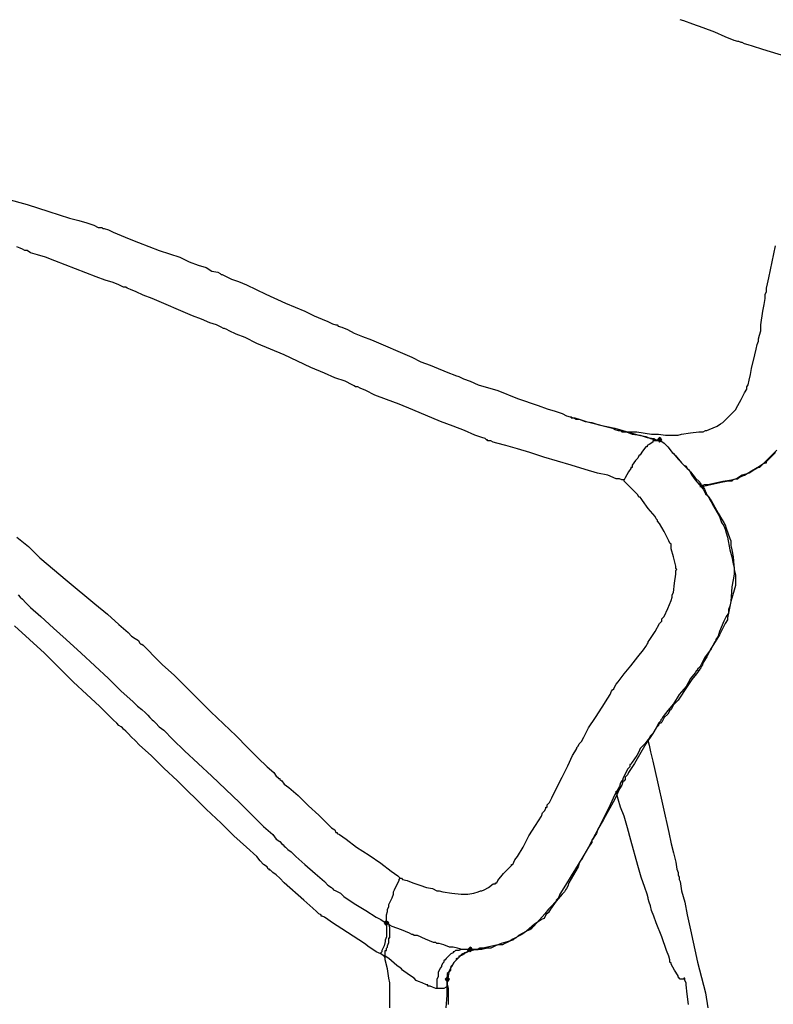
# Model space of a CAD drawing. Units: millimetres. Extents: x 2805.3 to 2814.9, y 691.8 to 712.7.
# Drawn here: x 2809.8 to 2810.9, y 695 to 696.4 of the extents above; entities that cross this region are included whole.
import ezdxf

# ---------------------------------------------------------------- set-up
doc = ezdxf.new("R2010")
doc.units = ezdxf.units.MM
doc.header["$MEASUREMENT"] = 0

msp = doc.modelspace()

# ---------------------------------------------------------------- hatches: boundary and pattern name
at = {"lineweight": -3}
h = msp.add_hatch(color=256, dxfattribs=at)
h.dxf.hatch_style = 2
h.paths.add_polyline_path([(2810.6992, 695.8018), (2810.6975, 695.8035), (2810.6958, 695.8052), (2810.6942, 695.8035), (2810.6925, 695.8018), (2810.6942, 695.8002), (2810.6958, 695.7985), (2810.6975, 695.8002)])
h = msp.add_hatch(color=256, dxfattribs=at)
h.dxf.hatch_style = 2
h.paths.add_polyline_path([(2810.3025, 695.1002), (2810.3008, 695.1018), (2810.2992, 695.1035), (2810.2975, 695.1018), (2810.2958, 695.1002), (2810.2975, 695.0985), (2810.2992, 695.0968), (2810.3008, 695.0985)])
h = msp.add_hatch(color=256, dxfattribs=at)
h.dxf.hatch_style = 2
h.paths.add_polyline_path([(2810.3025, 695.1002), (2810.3008, 695.1018), (2810.2992, 695.1035), (2810.2975, 695.1018), (2810.2958, 695.1002), (2810.2975, 695.0985), (2810.2992, 695.0968), (2810.3008, 695.0985)])
h = msp.add_hatch(color=256, dxfattribs=at)
h.dxf.hatch_style = 2
h.paths.add_polyline_path([(2810.4242, 695.0618), (2810.4225, 695.0635), (2810.4208, 695.0652), (2810.4192, 695.0635), (2810.4175, 695.0618), (2810.4192, 695.0602), (2810.4208, 695.0585), (2810.4225, 695.0602)])
h = msp.add_hatch(color=256, dxfattribs=at)
h.dxf.hatch_style = 2
h.paths.add_polyline_path([(2810.3908, 695.0185), (2810.3892, 695.0202), (2810.3875, 695.0218), (2810.3858, 695.0202), (2810.3842, 695.0185), (2810.3858, 695.0168), (2810.3875, 695.0152), (2810.3892, 695.0168)])

# ---------------------------------------------------------------- linework, layer by layer
for points in [[(2810.8792, 696.3585), (2810.8458, 696.3685), (2810.8308, 696.3735), (2810.8242, 696.3752), (2810.8192, 696.3768), (2810.8158, 696.3785), (2810.8142, 696.3785), (2810.8108, 696.3802), (2810.8092, 696.3802), (2810.8042, 696.3818), (2810.7908, 696.3868), (2810.7758, 696.3935), (2810.7592, 696.4002), (2810.7442, 696.4052), (2810.7308, 696.4102), (2810.7258, 696.4118)], [(2809.7475, 696.1518), (2809.7775, 696.1435), (2809.8092, 696.1335), (2809.8392, 696.1235), (2809.8525, 696.1202), (2809.8642, 696.1168), (2809.8742, 696.1135), (2809.8808, 696.1102), (2809.8858, 696.1102), (2809.8875, 696.1085), (2809.8892, 696.1085), (2809.8958, 696.1068), (2809.9025, 696.1035), (2809.9142, 696.0985), (2809.9258, 696.0935), (2809.9392, 696.0885), (2809.9692, 696.0768), (2809.9992, 696.0668), (2810.0125, 696.0602), (2810.0258, 696.0552), (2810.0375, 696.0518), (2810.0458, 696.0468), (2810.0542, 696.0452), (2810.0575, 696.0435), (2810.0592, 696.0418), (2810.0608, 696.0418), (2810.0675, 696.0385), (2810.0742, 696.0352), (2810.0842, 696.0318), (2810.0958, 696.0268), (2810.1242, 696.0135), (2810.1525, 696.0002), (2810.1808, 695.9885), (2810.1942, 695.9818), (2810.2058, 695.9768), (2810.2142, 695.9735), (2810.2208, 695.9702), (2810.2258, 695.9685), (2810.2275, 695.9685), (2810.2292, 695.9668), (2810.2342, 695.9652), (2810.2425, 695.9618), (2810.2525, 695.9568), (2810.2642, 695.9518), (2810.2775, 695.9468), (2810.3358, 695.9218), (2810.3492, 695.9152), (2810.3625, 695.9102), (2810.3742, 695.9052), (2810.3825, 695.9018), (2810.3908, 695.8985), (2810.3958, 695.8968), (2810.3992, 695.8952), (2810.4042, 695.8935), (2810.4108, 695.8902), (2810.4208, 695.8868), (2810.4325, 695.8818), (2810.4608, 695.8735), (2810.4892, 695.8618), (2810.5192, 695.8518), (2810.5325, 695.8468), (2810.5442, 695.8435), (2810.5542, 695.8402), (2810.5608, 695.8368), (2810.5658, 695.8352), (2810.5675, 695.8352), (2810.5692, 695.8335), (2810.5725, 695.8335), (2810.5792, 695.8318), (2810.5875, 695.8285), (2810.5975, 695.8268), (2810.6075, 695.8235), (2810.6308, 695.8185), (2810.6542, 695.8118), (2810.6658, 695.8085), (2810.6758, 695.8068), (2810.6825, 695.8035), (2810.6892, 695.8018), (2810.6942, 695.8018), (2810.6958, 695.8018), (2810.6925, 695.8002), (2810.6892, 695.8002), (2810.6875, 695.8002), (2810.6858, 695.8002), (2810.6858, 695.7985), (2810.6808, 695.7952), (2810.6775, 695.7935), (2810.6775, 695.7918), (2810.6758, 695.7918), (2810.6708, 695.7852), (2810.6675, 695.7802), (2810.6658, 695.7785), (2810.6642, 695.7752), (2810.6608, 695.7718), (2810.6558, 695.7652), (2810.6558, 695.7618), (2810.6542, 695.7618), (2810.6542, 695.7602), (2810.6508, 695.7552), (2810.6458, 695.7468), (2810.6442, 695.7435), (2810.6425, 695.7435), (2810.6408, 695.7435), (2810.6375, 695.7452), (2810.6325, 695.7452), (2810.6208, 695.7502), (2810.6058, 695.7535), (2810.5875, 695.7585), (2810.5675, 695.7652), (2810.5275, 695.7768), (2810.5075, 695.7835), (2810.4892, 695.7885), (2810.4725, 695.7935), (2810.4592, 695.7968), (2810.4542, 695.7985), (2810.4508, 695.8002), (2810.4475, 695.8002), (2810.4458, 695.8002), (2810.4458, 695.8018), (2810.4442, 695.8018), (2810.4425, 695.8035), (2810.4375, 695.8052), (2810.4275, 695.8085), (2810.4125, 695.8152), (2810.3958, 695.8218), (2810.3775, 695.8285), (2810.3375, 695.8452), (2810.3175, 695.8535), (2810.2992, 695.8602), (2810.2825, 695.8668), (2810.2692, 695.8735), (2810.2608, 695.8768), (2810.2575, 695.8785), (2810.2558, 695.8785), (2810.2542, 695.8785), (2810.2525, 695.8802), (2810.2492, 695.8818), (2810.2392, 695.8868), (2810.2242, 695.8918), (2810.2092, 695.8985), (2810.1892, 695.9068), (2810.1508, 695.9252), (2810.1308, 695.9335), (2810.1108, 695.9418), (2810.0942, 695.9502), (2810.0808, 695.9552), (2810.0708, 695.9602), (2810.0675, 695.9618), (2810.0642, 695.9635), (2810.0625, 695.9635), (2810.0592, 695.9652), (2810.0525, 695.9685), (2810.0425, 695.9718), (2810.0308, 695.9768), (2810.0175, 695.9818), (2809.9592, 696.0068), (2809.9458, 696.0118), (2809.9358, 696.0168), (2809.9275, 696.0202), (2809.9225, 696.0218), (2809.9208, 696.0235), (2809.9175, 696.0235), (2809.9108, 696.0268), (2809.9025, 696.0302), (2809.8908, 696.0335), (2809.8775, 696.0385), (2809.8475, 696.0502), (2809.8175, 696.0618), (2809.8042, 696.0668), (2809.7925, 696.0702), (2809.7825, 696.0735), (2809.7775, 696.0768), (2809.7742, 696.0768), (2809.7708, 696.0785), (2809.7675, 696.0802), (2809.7625, 696.0818)], [(2810.6375, 695.8152), (2810.6408, 695.8152), (2810.6458, 695.8135), (2810.6525, 695.8135), (2810.6625, 695.8135), (2810.6842, 695.8102), (2810.6942, 695.8102), (2810.7042, 695.8085), (2810.7108, 695.8085), (2810.7158, 695.8085), (2810.7175, 695.8085), (2810.7225, 695.8085), (2810.7275, 695.8102), (2810.7408, 695.8118), (2810.7525, 695.8135), (2810.7592, 695.8135), (2810.7625, 695.8152), (2810.7642, 695.8152), (2810.7675, 695.8168), (2810.7792, 695.8218), (2810.7842, 695.8252), (2810.7875, 695.8268), (2810.7892, 695.8285), (2810.7925, 695.8318), (2810.8025, 695.8418), (2810.8042, 695.8435), (2810.8058, 695.8452), (2810.8092, 695.8518), (2810.8142, 695.8602), (2810.8192, 695.8702), (2810.8225, 695.8752), (2810.8225, 695.8785), (2810.8242, 695.8818), (2810.8258, 695.8885), (2810.8275, 695.8968), (2810.8292, 695.9052), (2810.8342, 695.9252), (2810.8358, 695.9335), (2810.8375, 695.9402), (2810.8392, 695.9452), (2810.8392, 695.9468), (2810.8392, 695.9485), (2810.8408, 695.9535), (2810.8425, 695.9602), (2810.8425, 695.9685), (2810.8458, 695.9885), (2810.8475, 695.9985), (2810.8492, 696.0068), (2810.8492, 696.0135), (2810.8508, 696.0168), (2810.8508, 696.0185), (2810.8508, 696.0218), (2810.8525, 696.0285), (2810.8542, 696.0368), (2810.8592, 696.0602), (2810.8642, 696.0835)], [(2810.5675, 695.8352), (2810.5675, 695.8335), (2810.5708, 695.8335), (2810.5742, 695.8318), (2810.5792, 695.8318), (2810.5892, 695.8285), (2810.6025, 695.8252), (2810.6158, 695.8218), (2810.6275, 695.8185), (2810.6308, 695.8168), (2810.6358, 695.8152), (2810.6375, 695.8152)], [(2810.6375, 695.8152), (2810.6392, 695.8152), (2810.6408, 695.8135), (2810.6442, 695.8135), (2810.6475, 695.8135), (2810.6558, 695.8102), (2810.6675, 695.8085), (2810.6775, 695.8052), (2810.6875, 695.8035), (2810.6908, 695.8018), (2810.6942, 695.8018), (2810.6958, 695.8018)], [(2810.6992, 695.8018), (2810.6975, 695.8035), (2810.6958, 695.8052), (2810.6942, 695.8035), (2810.6925, 695.8018), (2810.6942, 695.8002), (2810.6958, 695.7985), (2810.6975, 695.8002), (2810.6992, 695.8018)], [(2810.6992, 695.8018), (2810.6975, 695.8035), (2810.6958, 695.8052), (2810.6942, 695.8035), (2810.6925, 695.8018), (2810.6942, 695.8002), (2810.6958, 695.7985), (2810.6975, 695.8002), (2810.6992, 695.8018)], [(2810.6958, 695.8018), (2810.6975, 695.8002), (2810.7025, 695.7968), (2810.7058, 695.7935), (2810.7075, 695.7918), (2810.7125, 695.7852)], [(2810.7125, 695.7852), (2810.7142, 695.7835), (2810.7158, 695.7818), (2810.7192, 695.7785), (2810.7208, 695.7768), (2810.7275, 695.7685), (2810.7308, 695.7652), (2810.7342, 695.7635), (2810.7358, 695.7602), (2810.7408, 695.7552), (2810.7458, 695.7485), (2810.7475, 695.7468), (2810.7542, 695.7402), (2810.7542, 695.7385), (2810.7558, 695.7385), (2810.7558, 695.7368), (2810.7575, 695.7352), (2810.7608, 695.7302), (2810.7642, 695.7218), (2810.7708, 695.7135), (2810.7808, 695.6952), (2810.7858, 695.6868), (2810.7892, 695.6818), (2810.7908, 695.6785), (2810.7925, 695.6735), (2810.7975, 695.6585), (2810.7992, 695.6552), (2810.7992, 695.6535), (2810.7992, 695.6485), (2810.8008, 695.6418), (2810.8025, 695.6318), (2810.8042, 695.6135), (2810.8058, 695.6052), (2810.8058, 695.5985), (2810.8058, 695.5952), (2810.8058, 695.5935), (2810.8058, 695.5902), (2810.8042, 695.5835), (2810.7992, 695.5668), (2810.7958, 695.5502), (2810.7942, 695.5435), (2810.7942, 695.5402), (2810.7908, 695.5352), (2810.7875, 695.5285), (2810.7825, 695.5185), (2810.7692, 695.4968), (2810.7642, 695.4868), (2810.7592, 695.4785), (2810.7575, 695.4735), (2810.7558, 695.4718), (2810.7558, 695.4702), (2810.7542, 695.4685), (2810.7492, 695.4618), (2810.7425, 695.4535), (2810.7358, 695.4435), (2810.7225, 695.4235), (2810.7158, 695.4168), (2810.7125, 695.4102), (2810.7108, 695.4085), (2810.7075, 695.4035), (2810.7025, 695.3985), (2810.6992, 695.3918), (2810.6975, 695.3902), (2810.6958, 695.3902), (2810.6942, 695.3885), (2810.6942, 695.3868), (2810.6908, 695.3835), (2810.6858, 695.3752), (2810.6825, 695.3718), (2810.6808, 695.3685), (2810.6792, 695.3668), (2810.6742, 695.3602), (2810.6692, 695.3552), (2810.6675, 695.3535), (2810.6658, 695.3485), (2810.6625, 695.3435), (2810.6558, 695.3335), (2810.6542, 695.3302), (2810.6525, 695.3302), (2810.6525, 695.3268), (2810.6492, 695.3235), (2810.6442, 695.3135), (2810.6425, 695.3102), (2810.6425, 695.3085), (2810.6408, 695.3068), (2810.6392, 695.3035), (2810.6375, 695.2985), (2810.6308, 695.2868), (2810.6242, 695.2718), (2810.6075, 695.2385), (2810.5992, 695.2235), (2810.5925, 695.2102), (2810.5858, 695.1985), (2810.5842, 695.1952), (2810.5825, 695.1918), (2810.5808, 695.1902), (2810.5792, 695.1868), (2810.5775, 695.1818), (2810.5708, 695.1702), (2810.5642, 695.1585), (2810.5625, 695.1535), (2810.5608, 695.1502), (2810.5592, 695.1485), (2810.5575, 695.1452), (2810.5542, 695.1418), (2810.5458, 695.1318), (2810.5375, 695.1202), (2810.5342, 695.1152), (2810.5308, 695.1118), (2810.5292, 695.1085), (2810.5275, 695.1068), (2810.5242, 695.1052), (2810.5192, 695.1018), (2810.5142, 695.0985), (2810.5025, 695.0885), (2810.4908, 695.0818), (2810.4875, 695.0785), (2810.4842, 695.0768), (2810.4825, 695.0752), (2810.4758, 695.0735), (2810.4658, 695.0702), (2810.4575, 695.0668), (2810.4508, 695.0635), (2810.4492, 695.0635), (2810.4458, 695.0635), (2810.4375, 695.0618), (2810.4325, 695.0618), (2810.4308, 695.0618), (2810.4292, 695.0618), (2810.4258, 695.0618), (2810.4225, 695.0618), (2810.4208, 695.0618), (2810.4192, 695.0618), (2810.4158, 695.0618), (2810.4125, 695.0618)], [(2810.7125, 695.7852), (2810.7158, 695.7818), (2810.7225, 695.7735), (2810.7308, 695.7652), (2810.7342, 695.7618), (2810.7358, 695.7602), (2810.7375, 695.7585), (2810.7392, 695.7568), (2810.7425, 695.7502), (2810.7475, 695.7435), (2810.7592, 695.7302), (2810.7625, 695.7235), (2810.7658, 695.7202), (2810.7675, 695.7185), (2810.7675, 695.7168), (2810.7708, 695.7118), (2810.7742, 695.7052), (2810.7825, 695.6902), (2810.7858, 695.6818), (2810.7892, 695.6768), (2810.7908, 695.6718), (2810.7925, 695.6668), (2810.7942, 695.6602), (2810.7975, 695.6418), (2810.8008, 695.6318), (2810.8025, 695.6218), (2810.8042, 695.6168), (2810.8042, 695.6135), (2810.8042, 695.6118), (2810.8042, 695.6068), (2810.8025, 695.5985), (2810.8008, 695.5885), (2810.7992, 695.5668), (2810.7975, 695.5602), (2810.7958, 695.5552), (2810.7958, 695.5535), (2810.7958, 695.5502), (2810.7925, 695.5452), (2810.7892, 695.5385), (2810.7825, 695.5235), (2810.7808, 695.5168), (2810.7775, 695.5118), (2810.7775, 695.5102), (2810.7758, 695.5085), (2810.7742, 695.5052), (2810.7708, 695.4985), (2810.7608, 695.4852), (2810.7575, 695.4785), (2810.7542, 695.4718), (2810.7508, 695.4685), (2810.7508, 695.4668), (2810.7492, 695.4668), (2810.7475, 695.4635), (2810.7408, 695.4552), (2810.7342, 695.4435), (2810.7242, 695.4318), (2810.7158, 695.4185), (2810.7075, 695.4085), (2810.7008, 695.4002), (2810.6992, 695.3968), (2810.6975, 695.3952), (2810.6975, 695.3935), (2810.6942, 695.3902), (2810.6925, 695.3868), (2810.6858, 695.3752), (2810.6758, 695.3602), (2810.6592, 695.3318), (2810.6508, 695.3185), (2810.6492, 695.3152), (2810.6458, 695.3118), (2810.6458, 695.3102), (2810.6458, 695.3085), (2810.6442, 695.3068), (2810.6425, 695.3052), (2810.6408, 695.3002), (2810.6375, 695.2952), (2810.6308, 695.2802), (2810.6142, 695.2502), (2810.6058, 695.2352), (2810.6042, 695.2302), (2810.6008, 695.2252), (2810.5992, 695.2218), (2810.5975, 695.2202), (2810.5975, 695.2168), (2810.5958, 695.2152), (2810.5925, 695.2102), (2810.5858, 695.1985), (2810.5775, 695.1852), (2810.5675, 695.1685), (2810.5592, 695.1552), (2810.5508, 695.1418), (2810.5492, 695.1368), (2810.5458, 695.1335), (2810.5458, 695.1318), (2810.5442, 695.1302), (2810.5392, 695.1252), (2810.5342, 695.1202), (2810.5292, 695.1135), (2810.5175, 695.1002), (2810.5125, 695.0952), (2810.5108, 695.0935), (2810.5092, 695.0918), (2810.5075, 695.0902), (2810.5025, 695.0885), (2810.4958, 695.0835), (2810.4825, 695.0768), (2810.4775, 695.0735), (2810.4742, 695.0718), (2810.4708, 695.0702), (2810.4675, 695.0685), (2810.4608, 695.0685), (2810.4458, 695.0652), (2810.4392, 695.0635), (2810.4342, 695.0635), (2810.4308, 695.0618), (2810.4292, 695.0618), (2810.4258, 695.0618), (2810.4225, 695.0618), (2810.4208, 695.0618)], [(2810.8658, 695.7868), (2810.8575, 695.7785), (2810.8508, 695.7718), (2810.8442, 695.7652), (2810.8425, 695.7635), (2810.8408, 695.7618), (2810.8392, 695.7618), (2810.8342, 695.7585), (2810.8258, 695.7535), (2810.8158, 695.7502), (2810.8075, 695.7452), (2810.8025, 695.7435), (2810.8008, 695.7418), (2810.7992, 695.7418), (2810.7958, 695.7418), (2810.7875, 695.7402), (2810.7658, 695.7352), (2810.7575, 695.7335), (2810.7558, 695.7335), (2810.7542, 695.7335)], [(2810.7558, 695.7352), (2810.7575, 695.7352), (2810.7608, 695.7368), (2810.7658, 695.7368), (2810.7725, 695.7385), (2810.7875, 695.7418), (2810.8008, 695.7435), (2810.8058, 695.7452), (2810.8092, 695.7452), (2810.8108, 695.7468), (2810.8142, 695.7485), (2810.8192, 695.7502), (2810.8292, 695.7568), (2810.8408, 695.7635), (2810.8458, 695.7668), (2810.8492, 695.7685), (2810.8508, 695.7685), (2810.8508, 695.7702), (2810.8525, 695.7718), (2810.8558, 695.7752), (2810.8642, 695.7835)], [(2810.3208, 695.1652), (2810.3225, 695.1635), (2810.3292, 695.1618), (2810.3375, 695.1585), (2810.3475, 695.1552), (2810.3575, 695.1518), (2810.3658, 695.1502), (2810.3725, 695.1468), (2810.3742, 695.1468), (2810.3758, 695.1468), (2810.3808, 695.1452), (2810.3942, 695.1435), (2810.4075, 695.1418), (2810.4125, 695.1418), (2810.4142, 695.1418), (2810.4158, 695.1418), (2810.4175, 695.1418), (2810.4258, 695.1435), (2810.4325, 695.1452), (2810.4358, 695.1468), (2810.4375, 695.1468), (2810.4408, 695.1485), (2810.4475, 695.1518), (2810.4542, 695.1568), (2810.4575, 695.1568), (2810.4575, 695.1585), (2810.4592, 695.1585), (2810.4608, 695.1618), (2810.4692, 695.1718), (2810.4775, 695.1802), (2810.4808, 695.1835), (2810.4808, 695.1852), (2810.4825, 695.1852), (2810.4842, 695.1885), (2810.4858, 695.1918), (2810.4892, 695.1968), (2810.4975, 695.2102), (2810.5058, 695.2268), (2810.5158, 695.2418), (2810.5242, 695.2552), (2810.5258, 695.2602), (2810.5292, 695.2635), (2810.5308, 695.2668), (2810.5308, 695.2685), (2810.5325, 695.2685), (2810.5325, 695.2718), (2810.5358, 695.2752), (2810.5392, 695.2818), (2810.5458, 695.2952), (2810.5542, 695.3118), (2810.5625, 695.3285), (2810.5692, 695.3435), (2810.5725, 695.3485), (2810.5758, 695.3535), (2810.5758, 695.3552), (2810.5775, 695.3568), (2810.5792, 695.3602), (2810.5825, 695.3635), (2810.5858, 695.3702), (2810.5925, 695.3835), (2810.6025, 695.3985), (2810.6125, 695.4135), (2810.6208, 695.4268), (2810.6242, 695.4318), (2810.6258, 695.4368), (2810.6275, 695.4385), (2810.6292, 695.4402), (2810.6308, 695.4435), (2810.6325, 695.4468), (2810.6358, 695.4502), (2810.6442, 695.4618), (2810.6542, 695.4735), (2810.6642, 695.4868), (2810.6725, 695.4968), (2810.6758, 695.5018), (2810.6775, 695.5052), (2810.6792, 695.5068), (2810.6792, 695.5085), (2810.6808, 695.5102), (2810.6825, 695.5135), (2810.6892, 695.5235), (2810.6958, 695.5352), (2810.6992, 695.5385), (2810.6992, 695.5402), (2810.6992, 695.5418), (2810.7025, 695.5452), (2810.7075, 695.5568), (2810.7125, 695.5685), (2810.7142, 695.5735), (2810.7142, 695.5752), (2810.7142, 695.5768), (2810.7158, 695.5802), (2810.7175, 695.5935), (2810.7192, 695.6068), (2810.7192, 695.6118), (2810.7208, 695.6135), (2810.7192, 695.6152), (2810.7192, 695.6185), (2810.7158, 695.6318), (2810.7125, 695.6435), (2810.7125, 695.6485), (2810.7125, 695.6502), (2810.7108, 695.6518), (2810.7092, 695.6552), (2810.7025, 695.6685), (2810.6958, 695.6802), (2810.6925, 695.6835), (2810.6925, 695.6852), (2810.6908, 695.6868), (2810.6892, 695.6902), (2810.6792, 695.7018), (2810.6708, 695.7135), (2810.6692, 695.7168), (2810.6675, 695.7185), (2810.6658, 695.7185), (2810.6642, 695.7218), (2810.6558, 695.7302), (2810.6475, 695.7385), (2810.6442, 695.7418), (2810.6442, 695.7435)], [(2809.7625, 695.6602), (2809.7792, 695.6468), (2809.7958, 695.6302), (2809.8358, 695.5968), (2809.8758, 695.5635), (2809.8942, 695.5485), (2809.9108, 695.5335), (2809.9242, 695.5218), (2809.9292, 695.5168), (2809.9342, 695.5135), (2809.9392, 695.5102), (2809.9408, 695.5068), (2809.9425, 695.5052), (2809.9442, 695.5052), (2809.9458, 695.5035), (2809.9492, 695.5002), (2809.9525, 695.4968), (2809.9625, 695.4868), (2809.9742, 695.4752), (2809.9908, 695.4602), (2810.0075, 695.4435), (2810.0442, 695.4068), (2810.0808, 695.3718), (2810.0975, 695.3552), (2810.1125, 695.3402), (2810.1258, 695.3268), (2810.1358, 695.3185), (2810.1392, 695.3135), (2810.1408, 695.3118), (2810.1425, 695.3102), (2810.1442, 695.3102), (2810.1442, 695.3085), (2810.1475, 695.3068), (2810.1508, 695.3018), (2810.1575, 695.2968), (2810.1708, 695.2852), (2810.1858, 695.2702), (2810.2008, 695.2568), (2810.2142, 695.2435), (2810.2192, 695.2385), (2810.2242, 695.2352), (2810.2258, 695.2318), (2810.2275, 695.2318), (2810.2275, 695.2302), (2810.2308, 695.2285), (2810.2358, 695.2252), (2810.2408, 695.2218), (2810.2558, 695.2102), (2810.2742, 695.1985), (2810.2908, 695.1868), (2810.3058, 695.1752), (2810.3108, 695.1718), (2810.3158, 695.1685), (2810.3192, 695.1652), (2810.3208, 695.1652)], [(2809.7642, 695.5768), (2809.7675, 695.5735), (2809.7708, 695.5702), (2809.7758, 695.5652), (2809.7825, 695.5585), (2809.7975, 695.5452), (2809.8158, 695.5285), (2809.8342, 695.5118), (2809.8558, 695.4918), (2809.8958, 695.4552), (2809.9142, 695.4368), (2809.9308, 695.4218), (2809.9375, 695.4152), (2809.9442, 695.4102), (2809.9492, 695.4052), (2809.9525, 695.4018), (2809.9558, 695.3985), (2809.9575, 695.3968), (2809.9592, 695.3952), (2809.9608, 695.3935), (2809.9642, 695.3902), (2809.9692, 695.3852), (2809.9758, 695.3802), (2809.9892, 695.3668), (2810.0058, 695.3502), (2810.0258, 695.3318), (2810.0458, 695.3135), (2810.0858, 695.2752), (2810.1042, 695.2568), (2810.1208, 695.2402), (2810.1342, 695.2285), (2810.1392, 695.2218), (2810.1442, 695.2185), (2810.1475, 695.2152), (2810.1492, 695.2135), (2810.1508, 695.2118), (2810.1525, 695.2102), (2810.1558, 695.2068), (2810.1608, 695.2035), (2810.1675, 695.1968), (2810.1808, 695.1852), (2810.1958, 695.1718), (2810.2092, 695.1602), (2810.2142, 695.1552), (2810.2192, 695.1518), (2810.2208, 695.1502), (2810.2225, 695.1485), (2810.2258, 695.1468), (2810.2325, 695.1435), (2810.2375, 695.1385), (2810.2525, 695.1285), (2810.2692, 695.1185), (2810.2842, 695.1085), (2810.2908, 695.1052), (2810.2958, 695.1018), (2810.2975, 695.1002), (2810.2992, 695.1002)], [(2810.2992, 695.1002), (2810.2992, 695.0968), (2810.2992, 695.0918), (2810.2992, 695.0885), (2810.2992, 695.0868), (2810.2992, 695.0802), (2810.2975, 695.0752), (2810.2975, 695.0735), (2810.2958, 695.0668), (2810.2925, 695.0602), (2810.2925, 695.0585), (2810.2908, 695.0568), (2810.2908, 695.0552), (2810.2875, 695.0568), (2810.2842, 695.0585), (2810.2792, 695.0618), (2810.2742, 695.0652), (2810.2675, 695.0702), (2810.2342, 695.0918), (2810.2208, 695.1002), (2810.2142, 695.1052), (2810.2092, 695.1085), (2810.2058, 695.1102), (2810.2042, 695.1102), (2810.2042, 695.1118), (2810.2008, 695.1135), (2810.1975, 695.1168), (2810.1925, 695.1218), (2810.1792, 695.1335), (2810.1508, 695.1585), (2810.1442, 695.1652), (2810.1392, 695.1702), (2810.1342, 695.1735), (2810.1308, 695.1768), (2810.1292, 695.1768), (2810.1292, 695.1785), (2810.1275, 695.1785), (2810.1258, 695.1818), (2810.1208, 695.1852), (2810.1158, 695.1902), (2810.1108, 695.1968), (2810.0958, 695.2102), (2810.0775, 695.2268), (2810.0592, 695.2452), (2810.0375, 695.2652), (2809.9958, 695.3068), (2809.9758, 695.3252), (2809.9575, 695.3435), (2809.9408, 695.3585), (2809.9342, 695.3652), (2809.9292, 695.3702), (2809.9242, 695.3752), (2809.9208, 695.3785), (2809.9175, 695.3818), (2809.9158, 695.3835), (2809.9142, 695.3852), (2809.9108, 695.3868), (2809.9075, 695.3902), (2809.9025, 695.3952), (2809.8958, 695.4018), (2809.8825, 695.4152), (2809.8642, 695.4318), (2809.8442, 695.4502), (2809.8025, 695.4918), (2809.7808, 695.5118), (2809.7592, 695.5318)], [(2810.6792, 695.3668), (2810.6792, 695.3635), (2810.6808, 695.3585), (2810.6825, 695.3485), (2810.6858, 695.3352), (2810.6892, 695.3202), (2810.6925, 695.3052), (2810.7008, 695.2685), (2810.7092, 695.2318), (2810.7125, 695.2152), (2810.7158, 695.2018), (2810.7192, 695.1885), (2810.7208, 695.1785), (2810.7225, 695.1735), (2810.7225, 695.1702), (2810.7242, 695.1668), (2810.7242, 695.1635), (2810.7258, 695.1602), (2810.7275, 695.1468), (2810.7325, 695.1302), (2810.7358, 695.1118), (2810.7408, 695.0902), (2810.7508, 695.0435), (2810.7625, 694.9985), (2810.7658, 694.9768)], [(2810.7325, 695.0202), (2810.7308, 695.0202), (2810.7308, 695.0185), (2810.7275, 695.0185), (2810.7258, 695.0185), (2810.7225, 695.0218), (2810.7225, 695.0235), (2810.7175, 695.0318), (2810.7125, 695.0402), (2810.7125, 695.0418), (2810.7108, 695.0435), (2810.7108, 695.0468), (2810.7092, 695.0518), (2810.7058, 695.0602), (2810.6992, 695.0802), (2810.6908, 695.1002), (2810.6875, 695.1102), (2810.6842, 695.1185), (2810.6825, 695.1252), (2810.6808, 695.1302), (2810.6792, 695.1352), (2810.6792, 695.1368), (2810.6775, 695.1418), (2810.6742, 695.1518), (2810.6692, 695.1668), (2810.6642, 695.1835), (2810.6542, 695.2202), (2810.6492, 695.2385), (2810.6442, 695.2552), (2810.6392, 695.2685), (2810.6358, 695.2802), (2810.6342, 695.2852), (2810.6342, 695.2885), (2810.6325, 695.2902), (2810.6325, 695.2918)], [(2810.4208, 695.0618), (2810.4192, 695.0618), (2810.4158, 695.0618), (2810.4125, 695.0618), (2810.4108, 695.0618), (2810.4092, 695.0618), (2810.4025, 695.0635), (2810.3958, 695.0652), (2810.3942, 695.0652), (2810.3925, 695.0652), (2810.3908, 695.0652), (2810.3825, 695.0685), (2810.3758, 695.0702), (2810.3742, 695.0702), (2810.3725, 695.0702), (2810.3708, 695.0718), (2810.3675, 695.0718), (2810.3558, 695.0768), (2810.3442, 695.0818), (2810.3392, 695.0818), (2810.3375, 695.0835), (2810.3358, 695.0835), (2810.3325, 695.0852), (2810.3208, 695.0902), (2810.3075, 695.0952), (2810.3042, 695.0968), (2810.3025, 695.0985), (2810.2992, 695.1002), (2810.2992, 695.1018), (2810.2992, 695.1068), (2810.2992, 695.1085), (2810.2992, 695.1118), (2810.3008, 695.1168), (2810.3008, 695.1202), (2810.3025, 695.1235), (2810.3025, 695.1252), (2810.3025, 695.1268), (2810.3075, 695.1368), (2810.3092, 695.1418), (2810.3092, 695.1435), (2810.3092, 695.1452), (2810.3108, 695.1485), (2810.3158, 695.1585), (2810.3175, 695.1618), (2810.3175, 695.1635), (2810.3192, 695.1652), (2810.3208, 695.1652)], [(2810.3025, 695.1002), (2810.3008, 695.1018), (2810.2992, 695.1035), (2810.2975, 695.1018), (2810.2958, 695.1002), (2810.2975, 695.0985), (2810.2992, 695.0968), (2810.3008, 695.0985), (2810.3025, 695.1002)], [(2810.3025, 695.1002), (2810.3008, 695.1018), (2810.2992, 695.1035), (2810.2975, 695.1018), (2810.2958, 695.1002), (2810.2975, 695.0985), (2810.2992, 695.0968), (2810.3008, 695.0985), (2810.3025, 695.1002)], [(2810.3025, 695.1002), (2810.3008, 695.1018), (2810.2992, 695.1035), (2810.2975, 695.1018), (2810.2958, 695.1002), (2810.2975, 695.0985), (2810.2992, 695.0968), (2810.3008, 695.0985), (2810.3025, 695.1002)], [(2810.3025, 695.1002), (2810.3008, 695.1018), (2810.2992, 695.1035), (2810.2975, 695.1018), (2810.2958, 695.1002), (2810.2975, 695.0985), (2810.2992, 695.0968), (2810.3008, 695.0985), (2810.3025, 695.1002)], [(2810.4125, 695.0618), (2810.4108, 695.0618), (2810.4075, 695.0618), (2810.4042, 695.0602), (2810.4025, 695.0602), (2810.3992, 695.0602), (2810.3975, 695.0585), (2810.3958, 695.0585), (2810.3958, 695.0568), (2810.3925, 695.0552), (2810.3908, 695.0535), (2810.3892, 695.0518), (2810.3858, 695.0485), (2810.3842, 695.0468), (2810.3825, 695.0452), (2810.3825, 695.0435), (2810.3808, 695.0418), (2810.3792, 695.0385), (2810.3792, 695.0368), (2810.3775, 695.0352), (2810.3758, 695.0318), (2810.3742, 695.0285), (2810.3742, 695.0268), (2810.3742, 695.0252), (2810.3742, 695.0218), (2810.3725, 695.0185), (2810.3725, 695.0168), (2810.3725, 695.0152), (2810.3725, 695.0102), (2810.3725, 695.0068), (2810.3725, 695.0052), (2810.3708, 695.0052), (2810.3658, 695.0068), (2810.3625, 695.0085), (2810.3592, 695.0085), (2810.3592, 695.0102), (2810.3575, 695.0102), (2810.3508, 695.0135), (2810.3458, 695.0152), (2810.3425, 695.0168), (2810.3392, 695.0202), (2810.3342, 695.0235), (2810.3242, 695.0302), (2810.3225, 695.0318), (2810.3208, 695.0335), (2810.3192, 695.0352), (2810.3142, 695.0385), (2810.3025, 695.0485), (2810.2975, 695.0518), (2810.2958, 695.0518), (2810.2975, 695.0535), (2810.2975, 695.0552), (2810.2975, 695.0585), (2810.2975, 695.0602), (2810.2992, 695.0602), (2810.2992, 695.0635), (2810.3008, 695.0652), (2810.3008, 695.0668), (2810.3025, 695.0718), (2810.3025, 695.0735), (2810.3025, 695.0752), (2810.3025, 695.0785), (2810.3042, 695.0785), (2810.3042, 695.0852), (2810.3042, 695.0885), (2810.3042, 695.0935), (2810.3025, 695.0985)], [(2810.4242, 695.0618), (2810.4225, 695.0635), (2810.4208, 695.0652), (2810.4192, 695.0635), (2810.4175, 695.0618), (2810.4192, 695.0602), (2810.4208, 695.0585), (2810.4225, 695.0602), (2810.4242, 695.0618)], [(2810.4242, 695.0618), (2810.4225, 695.0635), (2810.4208, 695.0652), (2810.4192, 695.0635), (2810.4175, 695.0618), (2810.4192, 695.0602), (2810.4208, 695.0585), (2810.4225, 695.0602), (2810.4242, 695.0618)], [(2810.3042, 694.9768), (2810.3042, 694.9835), (2810.3042, 694.9968), (2810.3042, 695.0035), (2810.3042, 695.0085), (2810.3042, 695.0102), (2810.3042, 695.0118), (2810.3042, 695.0135), (2810.3025, 695.0202), (2810.3008, 695.0335), (2810.2975, 695.0468), (2810.2975, 695.0502), (2810.2958, 695.0518), (2810.2908, 695.0552)], [(2810.3875, 695.0202), (2810.3892, 695.0218), (2810.3892, 695.0235), (2810.3908, 695.0302), (2810.3925, 695.0318), (2810.3925, 695.0335), (2810.3925, 695.0352), (2810.3942, 695.0368), (2810.3975, 695.0435), (2810.4008, 695.0468), (2810.4008, 695.0485), (2810.4042, 695.0502), (2810.4092, 695.0552), (2810.4158, 695.0585), (2810.4175, 695.0585), (2810.4175, 695.0602), (2810.4225, 695.0602), (2810.4275, 695.0618), (2810.4292, 695.0618), (2810.4308, 695.0618), (2810.4325, 695.0618)], [(2810.4308, 695.0618), (2810.4292, 695.0618), (2810.4258, 695.0618), (2810.4225, 695.0602), (2810.4208, 695.0602), (2810.4175, 695.0585), (2810.4142, 695.0568), (2810.4125, 695.0568), (2810.4125, 695.0552), (2810.4092, 695.0535), (2810.4058, 695.0518), (2810.4042, 695.0518), (2810.4042, 695.0502), (2810.4008, 695.0468), (2810.3992, 695.0452), (2810.3975, 695.0435), (2810.3958, 695.0402), (2810.3925, 695.0368), (2810.3925, 695.0352), (2810.3908, 695.0318), (2810.3892, 695.0285), (2810.3875, 695.0268), (2810.3875, 695.0252), (2810.3875, 695.0218), (2810.3875, 695.0185), (2810.3875, 695.0152), (2810.3875, 695.0118), (2810.3875, 695.0085), (2810.3875, 695.0068)], [(2810.3908, 695.0185), (2810.3892, 695.0202), (2810.3875, 695.0218), (2810.3858, 695.0202), (2810.3842, 695.0185), (2810.3858, 695.0168), (2810.3875, 695.0152), (2810.3892, 695.0168), (2810.3908, 695.0185)], [(2810.3908, 695.0185), (2810.3892, 695.0202), (2810.3875, 695.0218), (2810.3858, 695.0202), (2810.3842, 695.0185), (2810.3858, 695.0168), (2810.3875, 695.0152), (2810.3892, 695.0168), (2810.3908, 695.0185)], [(2810.3892, 694.9818), (2810.3892, 694.9852), (2810.3892, 694.9952), (2810.3892, 695.0052), (2810.3875, 695.0135), (2810.3875, 695.0168), (2810.3875, 695.0185), (2810.3875, 695.0102), (2810.3875, 695.0118), (2810.3875, 695.0152), (2810.3875, 695.0185), (2810.3875, 695.0202), (2810.3875, 695.0218)], [(2810.7375, 694.9818), (2810.7358, 694.9968), (2810.7342, 695.0102), (2810.7342, 695.0135), (2810.7325, 695.0168), (2810.7325, 695.0202)], [(2810.3858, 694.9768), (2810.3875, 694.9952), (2810.3875, 695.0035), (2810.3875, 695.0085), (2810.3875, 695.0102), (2810.3875, 695.0068), (2810.3858, 695.0068), (2810.3825, 695.0052), (2810.3792, 695.0052), (2810.3725, 695.0052)]]:
    msp.add_lwpolyline(points, dxfattribs=at)

doc.saveas('drawing.dxf')
